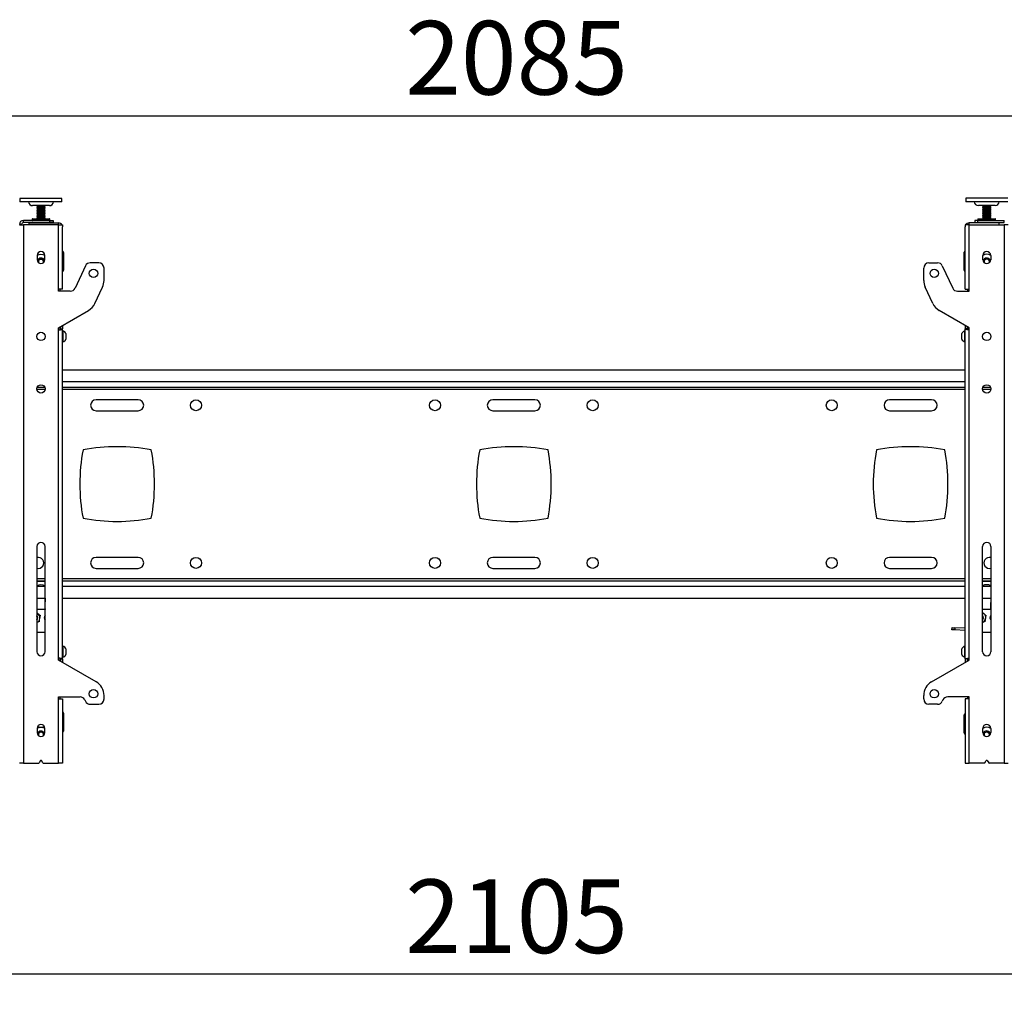
# Model space of a CAD drawing. Extents: x 5 to 292, y 5 to 205.
# Drawn here: x 56 to 102, y 99 to 145 of the extents above; entities that cross this region are included whole.
import ezdxf

# ---------------------------------------------------------------- set-up
doc = ezdxf.new("R2010")
doc.units = 0
doc.layers.get('0').update_dxf_attribs({"linetype": 'CONTINUOUS'})
doc.styles.add('SLDTEXTSTYLE0', font='TXT', dxfattribs={"width": 0.75})
doc.dimstyles.new('SLDDIMSTYLE1', dxfattribs={"dimtxt": 3.5, "dimasz": 3, "dimexe": 0, "dimexo": 0.0625, "dimgap": 0.875, "dimtad": 1, "dimlfac": 20, "dimrnd": 1e-09, "dimzin": 12, "dimtxsty": 'SLDTEXTSTYLE0', "dimsah": 1, "dimcen": 0.09, "dimazin": 3, "dimtfac": 1, "dimtofl": 0, "dimtmove": 0, "dimatfit": 3, "dimtolj": 1, "dimtzin": 12})

# ---------------------------------------------------------------- blocks, each defined once
blk = doc.blocks.new('_D')
at = {"color": 7, "linetype": 'CONTINUOUS'}
for p, q in [((26.925, 129.063), (26.925, 141.656)), ((131.175, 129.063), (131.175, 141.656)), ((26.925, 140.656), (131.175, 140.656))]:
    blk.add_line(p, q, dxfattribs=at)
for points in [[(26.925, 140.656), (29.925, 140.206), (29.925, 141.106)], [(131.175, 140.656), (128.175, 141.106), (128.175, 140.206)]]:
    blk.add_solid(points, dxfattribs=at)
at = {"color": 7, "linetype": 'CONTINUOUS', "insert": (73.878, 145.168), "char_height": 3.5, "attachment_point": 1, "style": 'SLDTEXTSTYLE0'}
blk.add_mtext('2085', dxfattribs=at)
blk = doc.blocks.new('_D_1')
at = {"color": 7, "linetype": 'CONTINUOUS'}
for p, q in [((26.425, 118.04), (26.425, 98.815)), ((131.675, 118.04), (131.675, 98.815)), ((131.675, 99.815), (26.425, 99.815))]:
    blk.add_line(p, q, dxfattribs=at)
for points in [[(26.425, 99.815), (29.425, 99.365), (29.425, 100.265)], [(131.675, 99.815), (128.675, 100.265), (128.675, 99.365)]]:
    blk.add_solid(points, dxfattribs=at)
at = {"color": 7, "linetype": 'CONTINUOUS', "insert": (73.878, 104.327), "char_height": 3.5, "attachment_point": 1, "style": 'SLDTEXTSTYLE0'}
blk.add_mtext('2105', dxfattribs=at)

msp = doc.modelspace()

# ---------------------------------------------------------------- linework, layer by layer
at = {"color": 7, "linetype": 'CONTINUOUS'}
for p, q in [((55.54976, 136.7277), (55.54976, 136.5652)), ((57.45737, 136.7277), (55.54976, 136.7277)), ((57.45737, 136.5652), (55.54976, 136.5652)), ((56.94976, 136.3827), (56.14976, 136.3827)), ((56.34976, 136.3827), (56.34976, 136.36175)), ((56.34976, 136.36175), (56.37906, 136.34484)), ((56.34976, 136.36175), (56.71562, 136.36175)), ((56.37906, 136.34484), (56.34976, 136.32793)), ((56.34976, 136.32793), (56.34976, 136.32116)), ((56.34976, 136.32793), (56.71562, 136.32793)), ((56.37906, 136.34484), (56.69133, 136.34484)), ((56.69133, 136.34484), (56.72047, 136.34484)), ((56.71562, 136.36175), (56.74976, 136.36175)), ((56.71562, 136.32793), (56.74976, 136.32793)), ((56.72047, 136.34484), (56.74976, 136.36175)), ((56.74976, 136.32793), (56.72047, 136.34484)), ((56.74976, 136.36175), (56.74976, 136.3827)), ((56.74976, 136.32116), (56.74976, 136.32793)), ((57.54976, 136.7277), (57.45737, 136.7277)), ((57.54976, 136.5652), (57.45737, 136.5652)), ((57.54976, 136.5652), (57.54976, 136.7277)), ((100.54976, 136.7327), (100.54976, 136.5702)), ((100.57711, 136.7327), (100.54976, 136.7327)), ((100.57711, 136.5702), (100.54976, 136.5702)), ((102.54976, 136.7327), (100.57711, 136.7327)), ((102.54976, 136.5702), (100.57711, 136.5702)), ((101.94976, 136.3877), (101.14976, 136.3877)), ((101.34976, 136.3877), (101.34976, 136.36675)), ((101.34976, 136.36675), (101.37906, 136.34984)), ((101.34976, 136.36675), (101.74297, 136.36675)), ((101.37906, 136.34984), (101.34976, 136.33293)), ((101.34976, 136.33293), (101.34976, 136.32616)), ((101.34976, 136.33293), (101.74297, 136.33293)), ((101.37906, 136.34984), (101.71468, 136.34984)), ((101.71468, 136.34984), (101.72047, 136.34984)), ((101.72047, 136.34984), (101.74976, 136.36675)), ((101.74976, 136.33293), (101.72047, 136.34984)), ((101.74297, 136.36675), (101.74976, 136.36675)), ((101.74297, 136.33293), (101.74976, 136.33293)), ((101.74976, 136.36675), (101.74976, 136.3877)), ((101.74976, 136.32616), (101.74976, 136.33293)), ((56.34976, 136.32116), (56.37906, 136.30425)), ((56.34976, 136.32116), (56.71562, 136.32116)), ((56.37906, 136.30425), (56.34976, 136.28734)), ((56.34976, 136.28734), (56.34976, 136.28057)), ((56.34976, 136.28734), (56.71562, 136.28734)), ((56.34976, 136.28057), (56.37906, 136.26366)), ((56.34976, 136.28057), (56.71562, 136.28057)), ((56.37906, 136.26366), (56.34976, 136.24675)), ((56.34976, 136.24675), (56.34976, 136.23998)), ((56.34976, 136.24675), (56.71562, 136.24675)), ((56.34976, 136.23998), (56.37906, 136.22307)), ((56.34976, 136.23998), (56.71562, 136.23998)), ((56.37906, 136.22307), (56.34976, 136.20616)), ((56.34976, 136.20616), (56.34976, 136.19939)), ((56.34976, 136.20616), (56.71562, 136.20616)), ((56.34976, 136.19939), (56.37906, 136.18248)), ((56.34976, 136.19939), (56.71562, 136.19939)), ((56.37906, 136.18248), (56.34976, 136.16557)), ((56.34976, 136.16557), (56.34976, 136.1588)), ((56.34976, 136.16557), (56.71562, 136.16557)), ((56.34976, 136.1588), (56.37906, 136.14189)), ((56.34976, 136.1588), (56.71562, 136.1588)), ((56.37906, 136.14189), (56.34976, 136.12498)), ((56.34976, 136.12498), (56.34976, 136.11821)), ((56.34976, 136.12498), (56.71562, 136.12498)), ((56.34976, 136.11821), (56.37906, 136.1013)), ((56.34976, 136.11821), (56.71562, 136.11821)), ((56.37906, 136.1013), (56.34976, 136.08439)), ((56.34976, 136.08439), (56.34976, 136.07762)), ((56.34976, 136.08439), (56.71562, 136.08439)), ((56.34976, 136.07762), (56.37906, 136.06071)), ((56.34976, 136.07762), (56.71562, 136.07762)), ((56.37906, 136.06071), (56.34976, 136.0438)), ((56.34976, 136.0438), (56.34976, 136.03703)), ((56.34976, 136.0438), (56.71562, 136.0438)), ((56.34976, 136.03703), (56.37906, 136.02012)), ((56.34976, 136.03703), (56.71562, 136.03703)), ((56.37906, 136.02012), (56.34976, 136.00321)), ((56.34976, 136.00321), (56.34976, 135.99644)), ((56.34976, 136.00321), (56.71562, 136.00321)), ((56.34976, 135.99644), (56.37906, 135.97953)), ((56.34976, 135.99644), (56.71562, 135.99644)), ((56.37906, 135.97953), (56.34976, 135.96262)), ((56.34976, 135.96262), (56.34976, 135.95585)), ((56.34976, 135.96262), (56.71562, 135.96262)), ((56.34976, 135.95585), (56.37906, 135.93894)), ((56.34976, 135.95585), (56.71562, 135.95585)), ((56.37906, 135.93894), (56.34976, 135.92203)), ((56.34976, 135.92203), (56.34976, 135.91527)), ((56.34976, 135.92203), (56.71562, 135.92203)), ((56.34976, 135.91527), (56.37906, 135.89835)), ((56.34976, 135.91527), (56.71562, 135.91527)), ((56.37906, 135.89835), (56.34976, 135.88144)), ((56.34976, 135.88144), (56.34976, 135.87467)), ((56.34976, 135.88144), (56.71562, 135.88144)), ((56.34976, 135.87467), (56.37906, 135.85776)), ((56.34976, 135.87467), (56.71562, 135.87467)), ((56.37906, 135.85776), (56.34976, 135.84085)), ((56.37906, 136.30425), (56.69133, 136.30425)), ((56.37906, 136.26366), (56.69133, 136.26366)), ((56.37906, 136.22307), (56.69133, 136.22307)), ((56.37906, 136.18248), (56.69133, 136.18248)), ((56.37906, 136.14189), (56.69133, 136.14189)), ((56.37906, 136.1013), (56.69133, 136.1013)), ((56.37906, 136.06071), (56.69133, 136.06071)), ((56.37906, 136.02012), (56.69133, 136.02012)), ((56.37906, 135.97953), (56.69133, 135.97953)), ((56.37906, 135.93894), (56.69133, 135.93894)), ((56.37906, 135.89835), (56.69133, 135.89835)), ((56.37906, 135.85776), (56.69133, 135.85776)), ((56.69133, 136.30425), (56.72047, 136.30425)), ((56.69133, 136.26366), (56.72047, 136.26366)), ((56.69133, 136.22307), (56.72047, 136.22307)), ((56.69133, 136.18248), (56.72047, 136.18248)), ((56.69133, 136.14189), (56.72047, 136.14189)), ((56.69133, 136.1013), (56.72047, 136.1013)), ((56.69133, 136.06071), (56.72047, 136.06071)), ((56.69133, 136.02012), (56.72047, 136.02012)), ((56.69133, 135.97953), (56.72047, 135.97953)), ((56.69133, 135.93894), (56.72047, 135.93894)), ((56.69133, 135.89835), (56.72047, 135.89835)), ((56.69133, 135.85776), (56.72047, 135.85776)), ((56.71562, 136.32116), (56.74976, 136.32116)), ((56.71562, 136.28734), (56.74976, 136.28734)), ((56.71562, 136.28057), (56.74976, 136.28057)), ((56.71562, 136.24675), (56.74976, 136.24675)), ((56.71562, 136.23998), (56.74976, 136.23998)), ((56.71562, 136.20616), (56.74976, 136.20616)), ((56.71562, 136.19939), (56.74976, 136.19939)), ((56.71562, 136.16557), (56.74976, 136.16557)), ((56.71562, 136.1588), (56.74976, 136.1588)), ((56.71562, 136.12498), (56.74976, 136.12498)), ((56.71562, 136.11821), (56.74976, 136.11821)), ((56.71562, 136.08439), (56.74976, 136.08439)), ((56.71562, 136.07762), (56.74976, 136.07762)), ((56.71562, 136.0438), (56.74976, 136.0438)), ((56.71562, 136.03703), (56.74976, 136.03703)), ((56.71562, 136.00321), (56.74976, 136.00321)), ((56.71562, 135.99644), (56.74976, 135.99644)), ((56.71562, 135.96262), (56.74976, 135.96262)), ((56.71562, 135.95585), (56.74976, 135.95585)), ((56.71562, 135.92203), (56.74976, 135.92203)), ((56.71562, 135.91527), (56.74976, 135.91527)), ((56.71562, 135.88144), (56.74976, 135.88144)), ((56.71562, 135.87467), (56.74976, 135.87467)), ((56.72047, 136.30425), (56.74976, 136.32116)), ((56.74976, 136.28734), (56.72047, 136.30425)), ((56.72047, 136.26366), (56.74976, 136.28057)), ((56.74976, 136.24675), (56.72047, 136.26366)), ((56.72047, 136.22307), (56.74976, 136.23998)), ((56.74976, 136.20616), (56.72047, 136.22307)), ((56.72047, 136.18248), (56.74976, 136.19939)), ((56.74976, 136.16557), (56.72047, 136.18248)), ((56.72047, 136.14189), (56.74976, 136.1588)), ((56.74976, 136.12498), (56.72047, 136.14189)), ((56.72047, 136.1013), (56.74976, 136.11821)), ((56.74976, 136.08439), (56.72047, 136.1013)), ((56.72047, 136.06071), (56.74976, 136.07762)), ((56.74976, 136.0438), (56.72047, 136.06071)), ((56.72047, 136.02012), (56.74976, 136.03703)), ((56.74976, 136.00321), (56.72047, 136.02012)), ((56.72047, 135.97953), (56.74976, 135.99644)), ((56.74976, 135.96262), (56.72047, 135.97953)), ((56.72047, 135.93894), (56.74976, 135.95585)), ((56.74976, 135.92203), (56.72047, 135.93894)), ((56.72047, 135.89835), (56.74976, 135.91527)), ((56.74976, 135.88144), (56.72047, 135.89835)), ((56.72047, 135.85776), (56.74976, 135.87467)), ((56.74976, 135.84085), (56.72047, 135.85776)), ((56.74976, 136.28057), (56.74976, 136.28734)), ((56.74976, 136.23998), (56.74976, 136.24675)), ((56.74976, 136.19939), (56.74976, 136.20616)), ((56.74976, 136.1588), (56.74976, 136.16557)), ((56.74976, 136.11821), (56.74976, 136.12498)), ((56.74976, 136.07762), (56.74976, 136.08439)), ((56.74976, 136.03703), (56.74976, 136.0438)), ((56.74976, 135.99644), (56.74976, 136.00321)), ((56.74976, 135.95585), (56.74976, 135.96262)), ((56.74976, 135.91527), (56.74976, 135.92203)), ((56.74976, 135.87467), (56.74976, 135.88144)), ((101.34976, 136.32616), (101.37906, 136.30925)), ((101.34976, 136.32616), (101.74297, 136.32616)), ((101.37906, 136.30925), (101.34976, 136.29234)), ((101.34976, 136.29234), (101.34976, 136.28557)), ((101.34976, 136.29234), (101.74297, 136.29234)), ((101.34976, 136.28557), (101.37906, 136.26866)), ((101.34976, 136.28557), (101.74297, 136.28557)), ((101.37906, 136.26866), (101.34976, 136.25175)), ((101.34976, 136.25175), (101.34976, 136.24498)), ((101.34976, 136.25175), (101.74297, 136.25175)), ((101.34976, 136.24498), (101.37906, 136.22807)), ((101.34976, 136.24498), (101.74297, 136.24498)), ((101.37906, 136.22807), (101.34976, 136.21116)), ((101.34976, 136.21116), (101.34976, 136.20439)), ((101.34976, 136.21116), (101.74297, 136.21116)), ((101.34976, 136.20439), (101.37906, 136.18748)), ((101.34976, 136.20439), (101.74297, 136.20439)), ((101.37906, 136.18748), (101.34976, 136.17057)), ((101.34976, 136.17057), (101.34976, 136.1638)), ((101.34976, 136.17057), (101.74297, 136.17057)), ((101.34976, 136.1638), (101.37906, 136.14689)), ((101.34976, 136.1638), (101.74297, 136.1638)), ((101.37906, 136.14689), (101.34976, 136.12998)), ((101.34976, 136.12998), (101.34976, 136.12321)), ((101.34976, 136.12998), (101.74297, 136.12998)), ((101.34976, 136.12321), (101.37906, 136.1063)), ((101.34976, 136.12321), (101.74297, 136.12321)), ((101.37906, 136.1063), (101.34976, 136.08939)), ((101.34976, 136.08939), (101.34976, 136.08262)), ((101.34976, 136.08939), (101.74297, 136.08939)), ((101.34976, 136.08262), (101.37906, 136.06571)), ((101.34976, 136.08262), (101.74297, 136.08262)), ((101.37906, 136.06571), (101.34976, 136.0488)), ((101.34976, 136.0488), (101.34976, 136.04203)), ((101.34976, 136.0488), (101.74297, 136.0488)), ((101.34976, 136.04203), (101.37906, 136.02512)), ((101.34976, 136.04203), (101.74297, 136.04203)), ((101.37906, 136.02512), (101.34976, 136.00821)), ((101.34976, 136.00821), (101.34976, 136.00144)), ((101.34976, 136.00821), (101.74297, 136.00821)), ((101.34976, 136.00144), (101.37906, 135.98453)), ((101.34976, 136.00144), (101.74297, 136.00144)), ((101.37906, 135.98453), (101.34976, 135.96762)), ((101.34976, 135.96762), (101.34976, 135.96085)), ((101.34976, 135.96762), (101.74297, 135.96762)), ((101.34976, 135.96085), (101.37906, 135.94394)), ((101.34976, 135.96085), (101.74297, 135.96085)), ((101.37906, 135.94394), (101.34976, 135.92703)), ((101.34976, 135.92703), (101.34976, 135.92026)), ((101.34976, 135.92703), (101.74297, 135.92703)), ((101.34976, 135.92026), (101.37906, 135.90335)), ((101.34976, 135.92026), (101.74297, 135.92026)), ((101.37906, 135.90335), (101.34976, 135.88644)), ((101.34976, 135.88644), (101.34976, 135.87967)), ((101.34976, 135.88644), (101.74297, 135.88644)), ((101.34976, 135.87967), (101.37906, 135.86276)), ((101.34976, 135.87967), (101.74297, 135.87967)), ((101.37906, 135.86276), (101.34976, 135.84585)), ((101.37906, 136.30925), (101.71468, 136.30925)), ((101.37906, 136.26866), (101.71468, 136.26866)), ((101.37906, 136.22807), (101.71468, 136.22807)), ((101.37906, 136.18748), (101.71468, 136.18748)), ((101.37906, 136.14689), (101.71468, 136.14689)), ((101.37906, 136.1063), (101.71468, 136.1063)), ((101.37906, 136.06571), (101.71468, 136.06571)), ((101.37906, 136.02512), (101.71468, 136.02512)), ((101.37906, 135.98453), (101.71468, 135.98453)), ((101.37906, 135.94394), (101.71468, 135.94394)), ((101.37906, 135.90335), (101.71468, 135.90335)), ((101.37906, 135.86276), (101.71468, 135.86276)), ((101.71468, 136.30925), (101.72047, 136.30925)), ((101.71468, 136.26866), (101.72047, 136.26866)), ((101.71468, 136.22807), (101.72047, 136.22807)), ((101.71468, 136.18748), (101.72047, 136.18748)), ((101.71468, 136.14689), (101.72047, 136.14689)), ((101.71468, 136.1063), (101.72047, 136.1063)), ((101.71468, 136.06571), (101.72047, 136.06571)), ((101.71468, 136.02512), (101.72047, 136.02512)), ((101.71468, 135.98453), (101.72047, 135.98453)), ((101.71468, 135.94394), (101.72047, 135.94394)), ((101.71468, 135.90335), (101.72047, 135.90335)), ((101.71468, 135.86276), (101.72047, 135.86276)), ((101.72047, 136.30925), (101.74976, 136.32616)), ((101.74976, 136.29234), (101.72047, 136.30925)), ((101.72047, 136.26866), (101.74976, 136.28557)), ((101.74976, 136.25175), (101.72047, 136.26866)), ((101.72047, 136.22807), (101.74976, 136.24498)), ((101.74976, 136.21116), (101.72047, 136.22807)), ((101.72047, 136.18748), (101.74976, 136.20439)), ((101.74976, 136.17057), (101.72047, 136.18748)), ((101.72047, 136.14689), (101.74976, 136.1638)), ((101.74976, 136.12998), (101.72047, 136.14689)), ((101.72047, 136.1063), (101.74976, 136.12321)), ((101.74976, 136.08939), (101.72047, 136.1063)), ((101.72047, 136.06571), (101.74976, 136.08262)), ((101.74976, 136.0488), (101.72047, 136.06571)), ((101.72047, 136.02512), (101.74976, 136.04203)), ((101.74976, 136.00821), (101.72047, 136.02512)), ((101.72047, 135.98453), (101.74976, 136.00144)), ((101.74976, 135.96762), (101.72047, 135.98453)), ((101.72047, 135.94394), (101.74976, 135.96085)), ((101.74976, 135.92703), (101.72047, 135.94394)), ((101.72047, 135.90335), (101.74976, 135.92026)), ((101.74976, 135.88644), (101.72047, 135.90335)), ((101.72047, 135.86276), (101.74976, 135.87967)), ((101.74976, 135.84585), (101.72047, 135.86276)), ((101.74297, 136.32616), (101.74976, 136.32616)), ((101.74297, 136.29234), (101.74976, 136.29234)), ((101.74297, 136.28557), (101.74976, 136.28557)), ((101.74297, 136.25175), (101.74976, 136.25175)), ((101.74297, 136.24498), (101.74976, 136.24498)), ((101.74297, 136.21116), (101.74976, 136.21116)), ((101.74297, 136.20439), (101.74976, 136.20439)), ((101.74297, 136.17057), (101.74976, 136.17057)), ((101.74297, 136.1638), (101.74976, 136.1638)), ((101.74297, 136.12998), (101.74976, 136.12998)), ((101.74297, 136.12321), (101.74976, 136.12321)), ((101.74297, 136.08939), (101.74976, 136.08939)), ((101.74297, 136.08262), (101.74976, 136.08262)), ((101.74297, 136.0488), (101.74976, 136.0488)), ((101.74297, 136.04203), (101.74976, 136.04203)), ((101.74297, 136.00821), (101.74976, 136.00821)), ((101.74297, 136.00144), (101.74976, 136.00144)), ((101.74297, 135.96762), (101.74976, 135.96762)), ((101.74297, 135.96085), (101.74976, 135.96085)), ((101.74297, 135.92703), (101.74976, 135.92703)), ((101.74297, 135.92026), (101.74976, 135.92026)), ((101.74297, 135.88644), (101.74976, 135.88644)), ((101.74297, 135.87967), (101.74976, 135.87967)), ((101.74976, 136.28557), (101.74976, 136.29234)), ((101.74976, 136.24498), (101.74976, 136.25175)), ((101.74976, 136.20439), (101.74976, 136.21116)), ((101.74976, 136.1638), (101.74976, 136.17057)), ((101.74976, 136.12321), (101.74976, 136.12998)), ((101.74976, 136.08262), (101.74976, 136.08939)), ((101.74976, 136.04203), (101.74976, 136.0488)), ((101.74976, 136.00144), (101.74976, 136.00821)), ((101.74976, 135.96085), (101.74976, 135.96762)), ((101.74976, 135.92026), (101.74976, 135.92703)), ((101.74976, 135.87967), (101.74976, 135.88644)), ((55.62476, 135.4877), (55.52476, 135.4877)), ((55.52476, 135.4627), (55.71476, 135.4627)), ((55.62476, 135.4627), (55.62476, 135.4877)), ((55.71476, 135.5777), (55.71476, 135.6777)), ((56.97476, 135.6777), (55.71476, 135.6777)), ((56.97476, 135.5777), (55.71476, 135.5777)), ((55.71476, 135.4627), (55.71476, 109.8627)), ((57.38476, 135.4627), (55.71476, 135.4627)), ((55.97476, 135.5627), (57.38476, 135.5627)), ((55.97476, 135.5627), (55.97476, 135.4627)), ((56.13226, 135.7402), (56.13226, 135.6902)), ((56.14476, 135.7527), (56.93003, 135.7527)), ((56.27476, 135.5777), (56.27476, 135.5627)), ((56.34976, 135.84085), (56.34976, 135.83408)), ((56.34976, 135.84085), (56.71562, 135.84085)), ((56.34976, 135.83408), (56.37906, 135.81717)), ((56.34976, 135.83408), (56.71562, 135.83408)), ((56.37906, 135.81717), (56.34976, 135.80026)), ((56.34976, 135.80026), (56.34976, 135.79349)), ((56.34976, 135.80026), (56.71562, 135.80026)), ((56.34976, 135.79349), (56.37906, 135.77658)), ((56.34976, 135.79349), (56.71562, 135.79349)), ((56.37906, 135.77658), (56.34976, 135.75967)), ((56.34976, 135.75967), (56.34976, 135.7529)), ((56.34976, 135.75967), (56.71562, 135.75967)), ((56.34976, 135.7529), (56.35011, 135.7527)), ((56.34976, 135.7529), (56.71562, 135.7529)), ((56.37906, 135.81717), (56.69133, 135.81717)), ((56.37906, 135.77658), (56.69133, 135.77658)), ((56.69133, 135.81717), (56.72047, 135.81717)), ((56.69133, 135.77658), (56.72047, 135.77658)), ((56.71562, 135.84085), (56.74976, 135.84085)), ((56.71562, 135.83408), (56.74976, 135.83408)), ((56.71562, 135.80026), (56.74976, 135.80026)), ((56.71562, 135.79349), (56.74976, 135.79349)), ((56.71562, 135.75967), (56.74976, 135.75967)), ((56.71562, 135.7529), (56.74976, 135.7529)), ((56.72047, 135.81717), (56.74976, 135.83408)), ((56.74976, 135.80026), (56.72047, 135.81717)), ((56.72047, 135.77658), (56.74976, 135.79349)), ((56.74976, 135.75967), (56.72047, 135.77658)), ((56.74941, 135.7527), (56.74976, 135.7529)), ((56.74976, 135.83408), (56.74976, 135.84085)), ((56.74976, 135.79349), (56.74976, 135.80026)), ((56.74976, 135.7529), (56.74976, 135.75967)), ((56.82476, 135.5627), (56.82476, 135.5777)), ((56.93003, 135.7527), (56.95476, 135.7527)), ((56.96726, 135.6902), (56.96726, 135.7402)), ((56.97476, 135.5777), (56.97476, 135.6777)), ((56.97476, 135.6777), (57.12476, 135.6777)), ((57.12476, 135.5777), (56.97476, 135.5777)), ((57.12476, 135.6777), (57.12476, 135.5777)), ((57.38476, 135.4627), (57.38476, 135.5627)), ((57.38476, 132.4127), (57.38476, 135.4627)), ((57.38476, 135.4627), (57.57476, 135.4627)), ((57.57476, 135.4627), (57.57476, 135.3727)), ((100.52476, 135.4627), (100.52476, 135.3727)), ((100.71476, 135.4627), (100.52476, 135.4627)), ((100.71476, 135.4627), (100.71476, 135.5627)), ((102.12476, 135.5627), (100.71476, 135.5627)), ((100.71476, 132.4127), (100.71476, 135.4627)), ((100.71476, 135.4627), (102.38476, 135.4627)), ((100.97476, 135.6777), (100.97476, 135.5777)), ((101.12476, 135.6777), (100.97476, 135.6777)), ((100.97476, 135.5777), (101.12476, 135.5777)), ((101.12476, 135.5777), (101.12476, 135.6777)), ((101.12476, 135.6777), (102.38476, 135.6777)), ((101.12476, 135.5777), (102.38476, 135.5777)), ((101.13226, 135.7402), (101.13226, 135.6902)), ((101.14476, 135.7527), (101.95476, 135.7527)), ((101.27476, 135.5777), (101.27476, 135.5627)), ((101.34976, 135.84585), (101.34976, 135.83908)), ((101.34976, 135.84585), (101.74297, 135.84585)), ((101.34976, 135.83908), (101.37906, 135.82217)), ((101.34976, 135.83908), (101.74297, 135.83908)), ((101.37906, 135.82217), (101.34976, 135.80526)), ((101.34976, 135.80526), (101.34976, 135.79849)), ((101.34976, 135.80526), (101.74297, 135.80526)), ((101.34976, 135.79849), (101.37906, 135.78158)), ((101.34976, 135.79849), (101.74297, 135.79849)), ((101.37906, 135.78158), (101.34976, 135.76467)), ((101.34976, 135.76467), (101.34976, 135.7579)), ((101.34976, 135.76467), (101.74297, 135.76467)), ((101.34976, 135.7579), (101.35877, 135.7527)), ((101.34976, 135.7579), (101.74297, 135.7579)), ((101.37906, 135.82217), (101.71468, 135.82217)), ((101.37906, 135.78158), (101.71468, 135.78158)), ((101.71468, 135.82217), (101.72047, 135.82217)), ((101.71468, 135.78158), (101.72047, 135.78158)), ((101.72047, 135.82217), (101.74976, 135.83908)), ((101.74976, 135.80526), (101.72047, 135.82217)), ((101.72047, 135.78158), (101.74976, 135.79849)), ((101.74976, 135.76467), (101.72047, 135.78158)), ((101.74075, 135.7527), (101.74976, 135.7579)), ((101.74297, 135.84585), (101.74976, 135.84585)), ((101.74297, 135.83908), (101.74976, 135.83908)), ((101.74297, 135.80526), (101.74976, 135.80526)), ((101.74297, 135.79849), (101.74976, 135.79849)), ((101.74297, 135.76467), (101.74976, 135.76467)), ((101.74297, 135.7579), (101.74976, 135.7579)), ((101.74976, 135.83908), (101.74976, 135.84585)), ((101.74976, 135.79849), (101.74976, 135.80526)), ((101.74976, 135.7579), (101.74976, 135.76467)), ((101.82476, 135.5627), (101.82476, 135.5777)), ((101.96726, 135.6902), (101.96726, 135.7402)), ((102.12476, 135.5627), (102.12476, 135.4627)), ((102.38476, 135.5777), (102.38476, 135.6777)), ((102.38476, 135.4627), (102.38476, 109.8627)), ((102.57476, 135.4627), (102.38476, 135.4627)), ((57.57476, 132.4127), (57.57476, 135.3727)), ((100.52476, 132.4127), (100.52476, 135.3727)), ((56.36226, 134.01266), (56.36226, 133.81266)), ((56.73726, 133.81266), (56.73726, 134.01266)), ((57.62476, 134.1577), (57.62476, 133.3077)), ((100.47476, 133.3127), (100.47476, 134.1627)), ((101.36226, 133.81266), (101.36226, 134.01266)), ((101.73726, 134.01266), (101.73726, 133.81266)), ((56.40627, 133.72828), (56.4915, 133.84476)), ((56.43417, 133.66503), (56.40627, 133.72828)), ((56.4915, 133.84476), (56.635, 133.82919)), ((56.635, 133.82919), (56.69326, 133.69713)), ((56.69326, 133.69713), (56.67707, 133.675)), ((58.66392, 133.51836), (58.16902, 132.45705)), ((59.29976, 133.6627), (58.8905, 133.6627)), ((98.79976, 133.6627), (99.20903, 133.6627)), ((99.43561, 133.51836), (99.9305, 132.45705)), ((101.40627, 133.73328), (101.4915, 133.84976)), ((101.4375, 133.66248), (101.40627, 133.73328)), ((101.4354, 133.66725), (101.43769, 133.66234)), ((101.4915, 133.84976), (101.635, 133.83418)), ((101.635, 133.83418), (101.69326, 133.70213)), ((101.69326, 133.70213), (101.66716, 133.66646)), ((59.54976, 132.82897), (59.54976, 133.4127)), ((98.54976, 132.82897), (98.54976, 133.4127)), ((57.38476, 132.3127), (57.38476, 132.4127)), ((57.57476, 132.4127), (57.38476, 132.4127)), ((57.94245, 132.3127), (57.38476, 132.3127)), ((57.44976, 132.4127), (57.44976, 132.3127)), ((59.11581, 131.73209), (59.47949, 132.51201)), ((98.98372, 131.73209), (98.62003, 132.51201)), ((100.15708, 132.3127), (100.71476, 132.3127)), ((100.52476, 132.4127), (100.71476, 132.4127)), ((100.64976, 132.3127), (100.64976, 132.4127)), ((100.71476, 132.3127), (100.71476, 132.4127)), ((57.38476, 130.5627), (58.8156, 131.40216)), ((100.71476, 130.5627), (99.28392, 131.40216)), ((57.38476, 130.4627), (57.38476, 130.5627)), ((57.38476, 114.8627), (57.38476, 130.4627)), ((57.44976, 130.60084), (57.44976, 130.49094)), ((57.47476, 130.6155), (57.47476, 130.5167)), ((57.47476, 130.5167), (57.57476, 130.5167)), ((57.57476, 130.67417), (57.57476, 130.5167)), ((57.57476, 114.81533), (57.57476, 130.5167)), ((57.59376, 130.4252), (57.57476, 130.4252)), ((57.59376, 130.4252), (57.59376, 129.9002)), ((57.73976, 130.29395), (57.73976, 130.03145)), ((100.35976, 130.1627), (100.35976, 130.29395)), ((100.52476, 130.4252), (100.50576, 130.4252)), ((100.50576, 130.1627), (100.50576, 130.4252)), ((100.52476, 130.67417), (100.52476, 130.5167)), ((100.62476, 130.5167), (100.52476, 130.5167)), ((100.52476, 114.81533), (100.52476, 130.5167)), ((100.62476, 130.6155), (100.62476, 130.5167)), ((100.64976, 130.49094), (100.64976, 130.60084)), ((100.71476, 130.4627), (100.71476, 130.5627)), ((100.71476, 114.8627), (100.71476, 130.4627)), ((57.57476, 129.9002), (57.59376, 129.9002)), ((100.35976, 130.03145), (100.35976, 130.1627)), ((100.50576, 129.9002), (100.50576, 130.1627)), ((100.50576, 129.9002), (100.52476, 129.9002)), ((100.52476, 128.5627), (57.57476, 128.5627)), ((56.36992, 127.7502), (56.72961, 127.7502)), ((57.57476, 127.7502), (100.52476, 127.7502)), ((101.36992, 127.7502), (101.72961, 127.7502)), ((61.17476, 127.1502), (59.17476, 127.1502)), ((80.04976, 127.1502), (78.04976, 127.1502)), ((98.92476, 127.1502), (96.92476, 127.1502)), ((59.17476, 126.6252), (61.17476, 126.6252)), ((78.04976, 126.6252), (80.04976, 126.6252)), ((96.92476, 126.6252), (98.92476, 126.6252)), ((56.34976, 120.1627), (56.34976, 115.1627)), ((56.74976, 115.1627), (56.74976, 120.1627)), ((101.34976, 115.1627), (101.34976, 120.1627)), ((101.74976, 120.1627), (101.74976, 115.1627)), ((61.17476, 119.6502), (59.17476, 119.6502)), ((80.04976, 119.6502), (78.04976, 119.6502)), ((98.92476, 119.6502), (96.92476, 119.6502)), ((59.17476, 119.1252), (61.17476, 119.1252)), ((78.04976, 119.1252), (80.04976, 119.1252)), ((96.92476, 119.1252), (98.92476, 119.1252)), ((56.74976, 118.5252), (56.34976, 118.5252)), ((100.52476, 118.5252), (57.57476, 118.5252)), ((101.74976, 118.5252), (101.34976, 118.5252)), ((56.74976, 118.5002), (56.34976, 118.5002)), ((101.74976, 118.5052), (101.34976, 118.5052)), ((56.34976, 117.7127), (56.74976, 117.7127)), ((56.74696, 117.7127), (56.7275, 117.32155)), ((57.57476, 117.7127), (100.52476, 117.7127)), ((101.34976, 117.7127), (101.74976, 117.7127)), ((101.74671, 117.7127), (101.7275, 117.32655)), ((56.74976, 117.16728), (56.34976, 117.16728)), ((101.74976, 117.17228), (101.34976, 117.17228)), ((56.34976, 117.01657), (56.40841, 116.96841)), ((101.34976, 117.02157), (101.40841, 116.97341)), ((56.47287, 116.59201), (56.34976, 116.54571)), ((99.8946, 116.20683), (99.89957, 116.30671)), ((100.03771, 116.29984), (100.03274, 116.19996)), ((100.52476, 116.17548), (100.03274, 116.19996)), ((100.52476, 116.2756), (100.03771, 116.29984)), ((101.47287, 116.59702), (101.34976, 116.55071)), ((56.74976, 116.0752), (56.34976, 116.0752)), ((101.74976, 116.0802), (101.34976, 116.0802)), ((57.59376, 115.4252), (57.57476, 115.4252)), ((57.59376, 115.4252), (57.59376, 114.9002)), ((57.73976, 115.29395), (57.73976, 115.03145)), ((100.35976, 115.1627), (100.35976, 115.29395)), ((100.52476, 115.4252), (100.50576, 115.4252)), ((100.50576, 115.1627), (100.50576, 115.4252)), ((57.38476, 114.7627), (57.38476, 114.8627)), ((57.44976, 114.83817), (57.44976, 114.72517)), ((57.47476, 114.81533), (57.57476, 114.81533)), ((57.47476, 114.81533), (57.47476, 114.71074)), ((57.57476, 114.9002), (57.59376, 114.9002)), ((57.57476, 114.81533), (57.57476, 114.653)), ((100.35976, 115.03145), (100.35976, 115.1627)), ((100.50576, 114.9002), (100.50576, 115.1627)), ((100.50576, 114.9002), (100.52476, 114.9002)), ((100.62476, 114.81533), (100.52476, 114.81533)), ((100.52476, 114.81533), (100.52476, 114.653)), ((100.62476, 114.81533), (100.62476, 114.71074)), ((100.64976, 114.72517), (100.64976, 114.83817)), ((100.71476, 114.7627), (100.71476, 114.8627)), ((59.17476, 113.72925), (57.38476, 114.7627)), ((98.92476, 113.72925), (100.71476, 114.7627)), ((57.38476, 113.0127), (58.40875, 113.0127)), ((57.38476, 112.9127), (57.38476, 113.0127)), ((57.38476, 109.8627), (57.38476, 112.9127)), ((57.38476, 112.9127), (57.57476, 112.9127)), ((57.44976, 113.0127), (57.44976, 112.9127)), ((57.57476, 112.9127), (57.57476, 109.8627)), ((59.54976, 112.9127), (59.54976, 113.07973)), ((98.54976, 112.9127), (98.54976, 113.07973)), ((100.71476, 113.0127), (99.69077, 113.0127)), ((100.52476, 112.9127), (100.52476, 109.8627)), ((100.71476, 112.9127), (100.52476, 112.9127)), ((100.64976, 112.9127), (100.64976, 113.0127)), ((100.71476, 112.9127), (100.71476, 113.0127)), ((100.71476, 109.8627), (100.71476, 112.9127)), ((58.63533, 112.86836), (58.66392, 112.80705)), ((58.8905, 112.6627), (59.29976, 112.6627)), ((99.20903, 112.6627), (98.79976, 112.6627)), ((99.4642, 112.86836), (99.43561, 112.80705)), ((57.62476, 112.2377), (57.62476, 111.3877)), ((100.47476, 111.30232), (100.47476, 112.15231)), ((56.36226, 111.51274), (56.36226, 111.31274)), ((56.73726, 111.31274), (56.73726, 111.51274)), ((101.36226, 111.31274), (101.36226, 111.51274)), ((101.73726, 111.51274), (101.73726, 111.31274)), ((56.41309, 111.18438), (56.44719, 111.31425)), ((56.44719, 111.31425), (56.58642, 111.35231)), ((56.58642, 111.35231), (56.68899, 111.25075)), ((56.68899, 111.25075), (56.66681, 111.16626)), ((101.41206, 111.18548), (101.44719, 111.31925)), ((101.44719, 111.31925), (101.58642, 111.35731)), ((101.58642, 111.35731), (101.68899, 111.25575)), ((101.68899, 111.25575), (101.66515, 111.16495)), ((55.71476, 109.8627), (55.52476, 109.8627)), ((55.71476, 109.8627), (56.43638, 109.8627)), ((56.52896, 109.9815), (56.45718, 109.87383)), ((56.64234, 109.87383), (56.57056, 109.9815)), ((56.66314, 109.8627), (57.38476, 109.8627)), ((57.57476, 109.8627), (57.38476, 109.8627)), ((100.52476, 109.8627), (100.71476, 109.8627)), ((101.43638, 109.8627), (100.71476, 109.8627)), ((101.45718, 109.87383), (101.52896, 109.9815)), ((101.57056, 109.9815), (101.64234, 109.87383)), ((102.38476, 109.8627), (101.66314, 109.8627)), ((102.38476, 109.8627), (102.57476, 109.8627))]:
    msp.add_line(p, q, dxfattribs=at)
at = {"color": 8, "linetype": 'CONTINUOUS'}
for p, q in [((56.94177, 135.7402), (56.13226, 135.7402)), ((56.13226, 135.6902), (56.94177, 135.6902)), ((56.96726, 135.7402), (56.94177, 135.7402)), ((56.94177, 135.6902), (56.96726, 135.6902)), ((101.96726, 135.7402), (101.13226, 135.7402)), ((101.13226, 135.6902), (101.96726, 135.6902)), ((100.52476, 127.9952), (57.57476, 127.9952)), ((56.7471, 127.6302), (56.35242, 127.6302)), ((100.52476, 127.6302), (57.57476, 127.6302)), ((101.7471, 127.6302), (101.35242, 127.6302)), ((56.34976, 118.6452), (56.74976, 118.6452)), ((57.57476, 118.6452), (100.52476, 118.6452)), ((101.34976, 118.6452), (101.74976, 118.6452)), ((56.34976, 118.2802), (56.74976, 118.2802)), ((57.57476, 118.2802), (100.52476, 118.2802)), ((101.34976, 118.2802), (101.74976, 118.2802))]:
    msp.add_line(p, q, dxfattribs=at)
at = {"color": 7, "linetype": 'CONTINUOUS', "flags": 128}
for points in [[(56.40854, 133.81604), (56.38263, 133.76459), (56.37691, 133.74001)], [(101.40853, 133.82104), (101.38263, 133.76959), (101.37637, 133.74132)], [(100.03274, 116.19996), (100.00523, 116.20133), (99.97909, 116.20263), (99.95521, 116.20382), (99.93443, 116.20485), (99.91747, 116.20569), (99.90491, 116.20632), (99.8972, 116.2067), (99.8946, 116.20683)], [(99.89957, 116.30671), (99.90217, 116.30658), (99.90988, 116.3062), (99.92243, 116.30557), (99.9394, 116.30473), (99.96018, 116.30369), (99.98406, 116.3025), (100.0102, 116.3012), (100.03771, 116.29984)], [(101.3974, 111.5328), (101.37987, 111.55388), (101.37055, 111.56786)], [(101.72898, 111.56786), (101.71966, 111.55388), (101.70213, 111.5328)], [(56.66535, 111.16511), (56.66549, 111.16544), (56.67066, 111.18095)], [(56.72261, 111.24008), (56.7066, 111.29034), (56.67289, 111.33706)], [(101.6619, 111.16247), (101.66549, 111.17044), (101.67066, 111.18595)], [(101.72315, 111.24138), (101.7066, 111.29534), (101.67289, 111.34206)]]:
    msp.add_lwpolyline(points, dxfattribs=at)
at = {"color": 7, "linetype": 'CONTINUOUS'}
for centre, radius in [((59.04976, 133.1627), 0.2), ((99.04976, 133.1627), 0.2), ((56.54976, 130.1627), 0.2), ((101.54976, 130.1627), 0.2), ((56.54976, 127.6627), 0.2), ((101.54976, 127.6627), 0.2), ((63.92476, 126.8877), 0.2625), ((75.29976, 126.8877), 0.2625), ((82.79976, 126.8877), 0.2625), ((94.17476, 126.8877), 0.2625), ((63.92476, 119.3877), 0.2625), ((75.29976, 119.3877), 0.2625), ((82.79976, 119.3877), 0.2625), ((94.17476, 119.3877), 0.2625), ((59.04976, 113.1627), 0.2), ((99.04976, 113.1627), 0.2)]:
    msp.add_circle(centre, radius, dxfattribs=at)
for centre, radius, start, end in [((56.14976, 136.5777), 0.195, 183.675326, 270), ((56.94976, 136.5777), 0.195, 270, 356.324674), ((101.14976, 136.5827), 0.195, 183.675326, 270), ((101.94976, 136.5827), 0.195, 270, 356.324674), ((55.71476, 135.4877), 0.19, 90, 180), ((55.71476, 135.4877), 0.09, 90, 180), ((56.14476, 135.7402), 0.0125, 90, 180), ((56.14476, 135.6902), 0.0125, 180, 270), ((56.95476, 135.7402), 0.0125, 0, 90), ((56.95476, 135.6902), 0.0125, 270, 0), ((57.38476, 135.3727), 0.19, 28.273714, 90), ((100.71476, 135.3727), 0.19, 90, 151.726286), ((101.14476, 135.7402), 0.0125, 90, 180), ((101.14476, 135.6902), 0.0125, 180, 270), ((101.95476, 135.7402), 0.0125, 0, 90), ((101.95476, 135.6902), 0.0125, 270, 0), ((56.54976, 134.01266), 0.1875, 0, 180), ((56.54976, 133.7127), 0.35, 57.607635, 122.392365), ((57.54976, 134.1577), 0.075, 0, 70.528779), ((100.54976, 134.1627), 0.075, 109.471221, 180), ((101.54976, 134.01266), 0.1875, 0, 180), ((101.54976, 133.7177), 0.35, 57.607809, 122.392191), ((56.54976, 133.81266), 0.1875, 180, 0), ((56.54976, 133.7127), 0.175, 8.979377, 143.805929), ((56.54976, 133.7127), 0.125, 143.805929, 202.441321), ((56.54976, 133.7127), 0.125, 83.805929, 143.805929), ((56.54976, 133.7127), 0.125, 23.805929, 83.805929), ((56.54976, 133.7127), 0.125, 337.558679, 23.805929), ((58.8905, 133.4127), 0.25, 90, 155), ((59.29976, 133.4127), 0.25, 0, 90), ((98.79976, 133.4127), 0.25, 90, 180), ((99.20903, 133.4127), 0.25, 25, 90), ((101.54976, 133.81266), 0.1875, 180, 0), ((101.54976, 133.7177), 0.175, 7.757078, 143.805929), ((101.54976, 133.7177), 0.125, 143.805929, 203.805929), ((101.54976, 133.7177), 0.125, 83.805929, 143.805929), ((101.54976, 133.7177), 0.125, 23.805929, 83.805929), ((101.54976, 133.7177), 0.125, 333.71155, 23.805929), ((57.54976, 133.3077), 0.075, 289.471221, 0), ((100.54976, 133.3127), 0.075, 180, 250.528779), ((58.79976, 132.82897), 0.75, 335, 0), ((99.29976, 132.82897), 0.75, 180, 205), ((57.94245, 132.5627), 0.25, 270, 335), ((100.15708, 132.5627), 0.25, 205, 270), ((58.43608, 132.04905), 0.75, 300.399778, 335), ((99.66345, 132.04905), 0.75, 205, 239.600222), ((57.48978, 130.1627), 0.28235, 27.700866, 68.389787), ((100.60975, 130.1627), 0.28235, 111.610213, 152.299134), ((57.48978, 130.1627), 0.28235, 291.610213, 332.299134), ((100.60975, 130.1627), 0.28235, 207.700866, 248.389787), ((59.17476, 126.8877), 0.2625, 90, 270), ((61.17476, 126.8877), 0.2625, 270, 90), ((78.04976, 126.8877), 0.2625, 90, 270), ((80.04976, 126.8877), 0.2625, 270, 90), ((96.92476, 126.8877), 0.2625, 90, 270), ((98.92476, 126.8877), 0.2625, 270, 90), ((67.14755, 123.1377), 8.75, 169.29722, 190.70278), ((60.17476, 116.16492), 8.75, 79.29722, 100.70278), ((53.20198, 123.1377), 8.75, 349.29722, 10.70278), ((86.02255, 123.1377), 8.75, 169.29722, 190.70278), ((79.04976, 116.16492), 8.75, 79.29722, 100.70278), ((72.07698, 123.1377), 8.75, 349.29722, 10.70278), ((104.89755, 123.1377), 8.75, 169.29722, 190.70278), ((97.92476, 116.16492), 8.75, 79.29722, 100.70278), ((90.95198, 123.1377), 8.75, 349.29722, 10.70278), ((60.17476, 130.11048), 8.75, 259.29722, 280.70278), ((79.04976, 130.11048), 8.75, 259.29722, 280.70278), ((97.92476, 130.11048), 8.75, 259.29722, 280.70278), ((56.54976, 120.1627), 0.2, 0, 180), ((101.54976, 120.1627), 0.2, 0, 180), ((56.42476, 119.3877), 0.2625, 253.39845, 106.60155), ((59.17476, 119.3877), 0.2625, 90, 270), ((61.17476, 119.3877), 0.2625, 270, 90), ((78.04976, 119.3877), 0.2625, 90, 270), ((80.04976, 119.3877), 0.2625, 270, 90), ((96.92476, 119.3877), 0.2625, 90, 270), ((98.92476, 119.3877), 0.2625, 270, 90), ((101.67476, 119.3877), 0.2625, 73.39845, 286.60155), ((56.54976, 117.98259), 0.36341, 56.609356, 123.390644), ((101.54976, 117.98759), 0.36341, 56.609356, 123.390644), ((57.22688, 117.2967), 0.5, 177.151736, 195.001121), ((102.22688, 117.3017), 0.5, 177.151736, 195.001121), ((56.24976, 116.7752), 0.25, 50.610913, 66.421822), ((56.24976, 116.7752), 0.15, 311.810315, 48.189685), ((56.24976, 116.7752), 0.12228, 324.868022, 35.131978), ((56.24976, 116.7752), 0.25, 293.578178, 350.610913), ((56.24976, 116.7752), 0.25, 350.610913, 50.610913), ((56.84976, 116.7752), 0.15, 131.810315, 228.189685), ((101.24976, 116.7802), 0.25, 50.610913, 66.421822), ((101.24976, 116.7802), 0.15, 311.810315, 48.189685), ((101.24976, 116.7802), 0.12228, 324.868022, 35.131978), ((101.24976, 116.7802), 0.25, 293.578178, 350.610913), ((101.24976, 116.7802), 0.25, 350.610913, 50.610913), ((101.84976, 116.7802), 0.15, 131.810315, 228.189685), ((57.48978, 115.1627), 0.28235, 27.700866, 68.389787), ((100.60975, 115.1627), 0.28235, 111.610213, 152.299134), ((56.54976, 115.1627), 0.2, 180, 0), ((57.48978, 115.1627), 0.28235, 291.610213, 332.299134), ((100.60975, 115.1627), 0.28235, 207.700866, 248.389787), ((101.54976, 115.1627), 0.2, 180, 0), ((58.79976, 113.07973), 0.75, 0, 60), ((99.29976, 113.07973), 0.75, 120, 180), ((58.40875, 112.7627), 0.25, 25, 90), ((59.29976, 112.9127), 0.25, 270, 0), ((98.79976, 112.9127), 0.25, 180, 270), ((99.69077, 112.7627), 0.25, 90, 155), ((58.8905, 112.9127), 0.25, 205, 270), ((99.20903, 112.9127), 0.25, 270, 335), ((57.54976, 112.2377), 0.075, 0, 70.528779), ((100.54976, 112.15232), 0.075, 109.471221, 180), ((56.54976, 111.51274), 0.1875, 0, 180), ((56.54976, 111.2127), 0.35, 57.607635, 122.392365), ((56.54976, 111.7627), 0.21, 222.869635, 255.960773), ((56.54976, 111.7627), 0.21, 284.039227, 317.130365), ((101.54976, 111.51274), 0.1875, 0, 180), ((101.54976, 111.2177), 0.35, 57.607764, 122.392237), ((56.54976, 111.31274), 0.1875, 180, 0), ((56.54976, 111.2127), 0.175, 45.286283, 171.000779), ((56.54976, 111.2127), 0.125, 165.286283, 202.380918), ((56.54976, 111.2127), 0.125, 105.286283, 165.286283), ((56.54976, 111.2127), 0.125, 45.286283, 105.286283), ((56.54976, 111.2127), 0.125, 345.286283, 45.286283), ((57.54976, 111.3877), 0.075, 289.471221, 0), ((100.54976, 111.30232), 0.075, 180, 250.528779), ((101.54976, 111.31274), 0.1875, 180, 0), ((101.54976, 111.2177), 0.175, 45.286283, 172.222451), ((101.54976, 111.2177), 0.125, 165.286283, 206.221787), ((101.54976, 111.2177), 0.125, 105.286283, 165.286283), ((101.54976, 111.2177), 0.125, 45.286283, 105.286283), ((101.54976, 111.2177), 0.125, 345.286283, 45.286283), ((56.43638, 109.8877), 0.025, 270, 326.309932), ((56.54976, 109.96763), 0.025, 33.690068, 146.309932), ((56.66314, 109.8877), 0.025, 213.690068, 270), ((101.43638, 109.8877), 0.025, 270, 326.309932), ((101.54976, 109.96763), 0.025, 33.690068, 146.309932), ((101.66314, 109.8877), 0.025, 213.690068, 270)]:
    msp.add_arc(centre, radius, start, end, dxfattribs=at)
for points, knots in [([(57.38476, 130.4627), (57.40647, 130.46663), (57.44989, 130.47449), (57.50752, 130.48627), (57.55054, 130.49806), (57.57197, 130.50822), (57.57401, 130.51442), (57.57476, 130.5167)], [0, 0, 0, 0, 0.2181874, 0.43638664, 0.65458499, 0.87278396, 1, 1, 1, 1]), ([(57.38476, 130.4627), (57.3956, 130.46684), (57.41729, 130.47513), (57.44563, 130.48755), (57.46599, 130.49997), (57.47406, 130.50971), (57.47462, 130.51527), (57.47476, 130.5167)], [0, 0, 0, 0, 0.23002764, 0.4600583, 0.68999693, 0.91993165, 1, 1, 1, 1]), ([(100.71476, 130.4627), (100.69305, 130.46663), (100.64964, 130.47449), (100.59201, 130.48627), (100.54899, 130.49806), (100.52756, 130.50822), (100.52552, 130.51442), (100.52476, 130.5167)], [0, 0, 0, 0, 0.2181874, 0.43638664, 0.65458499, 0.87278396, 1, 1, 1, 1]), ([(100.71476, 130.4627), (100.70392, 130.46684), (100.68224, 130.47513), (100.65389, 130.48755), (100.63353, 130.49997), (100.62547, 130.50971), (100.62491, 130.51527), (100.62476, 130.5167)], [0, 0, 0, 0, 0.23002764, 0.4600583, 0.68999693, 0.91993165, 1, 1, 1, 1]), ([(56.40841, 116.96841), (56.41105, 116.96624), (56.44873, 116.93532), (56.48564, 116.90501), (56.51996, 116.87682)], [0, 0, 0, 0, 0.070197, 1, 1, 1, 1]), ([(56.47287, 116.59201), (56.47484, 116.60397), (56.48252, 116.65039), (56.49049, 116.69861), (56.49641, 116.73442)], [0, 0, 0, 0, 0.25754515, 1, 1, 1, 1]), ([(56.49641, 116.73442), (56.49856, 116.74736), (56.50653, 116.79557), (56.51429, 116.8425), (56.51996, 116.87682)], [0, 0, 0, 0, 0.26863443, 1, 1, 1, 1]), ([(101.40841, 116.97341), (101.41105, 116.97124), (101.44873, 116.94032), (101.48564, 116.91), (101.51996, 116.88182)], [0, 0, 0, 0, 0.07019576, 1, 1, 1, 1]), ([(101.47287, 116.59702), (101.47484, 116.60897), (101.48252, 116.65539), (101.49049, 116.70361), (101.49641, 116.73942)], [0, 0, 0, 0, 0.257543952, 1, 1, 1, 1]), ([(101.49641, 116.73942), (101.49856, 116.75237), (101.50653, 116.80057), (101.51429, 116.8475), (101.51996, 116.88182)], [0, 0, 0, 0, 0.26864668, 1, 1, 1, 1]), ([(57.57476, 114.81533), (57.57261, 114.81877), (57.5683, 114.82564), (57.53474, 114.83594), (57.48545, 114.84623), (57.43218, 114.85518), (57.39769, 114.86065), (57.38476, 114.8627)], [0, 0, 0, 0, 0.21739084, 0.43478613, 0.65217993, 0.86957864, 1, 1, 1, 1]), ([(57.47476, 114.81533), (57.47365, 114.81891), (57.47144, 114.82607), (57.45421, 114.8368), (57.42911, 114.84754), (57.40419, 114.85619), (57.38917, 114.86122), (57.38476, 114.8627)], [0, 0, 0, 0, 0.22659618, 0.45317834, 0.67969199, 0.90619178, 1, 1, 1, 1]), ([(100.52476, 114.81533), (100.52692, 114.81877), (100.53122, 114.82564), (100.56479, 114.83594), (100.61408, 114.84623), (100.66735, 114.85518), (100.70183, 114.86065), (100.71476, 114.8627)], [0, 0, 0, 0, 0.21739084, 0.43478613, 0.65217993, 0.86957864, 1, 1, 1, 1]), ([(100.62476, 114.81533), (100.62587, 114.81891), (100.62809, 114.82607), (100.64532, 114.8368), (100.67042, 114.84754), (100.69533, 114.85619), (100.71036, 114.86122), (100.71476, 114.8627)], [0, 0, 0, 0, 0.22659618, 0.45317834, 0.67969199, 0.90619178, 1, 1, 1, 1])]:
    msp.add_open_spline(points, degree=3, knots=knots, dxfattribs=at)

# ---------------------------------------------------------------- dimensions: what is measured, and where the dimension line sits
for base, p1, p2, picture, middle in [((131.17476, 140.65619), (26.92476, 128.5627), (131.17476, 128.5627), '_D', (79.04976, 140.65619)), ((26.42476, 99.81538), (131.67476, 118.5402), (26.42476, 118.5402), '_D_1', (79.04976, 99.81538))]:
    dim = msp.add_linear_dim(base=base, p1=p1, p2=p2, dimstyle='SLDDIMSTYLE1', dxfattribs=at)
    dim.commit()
    dim.dimension.update_dxf_attribs({"geometry": picture, "text_midpoint": middle, "dimtype": 160})

doc.saveas('drawing.dxf')
